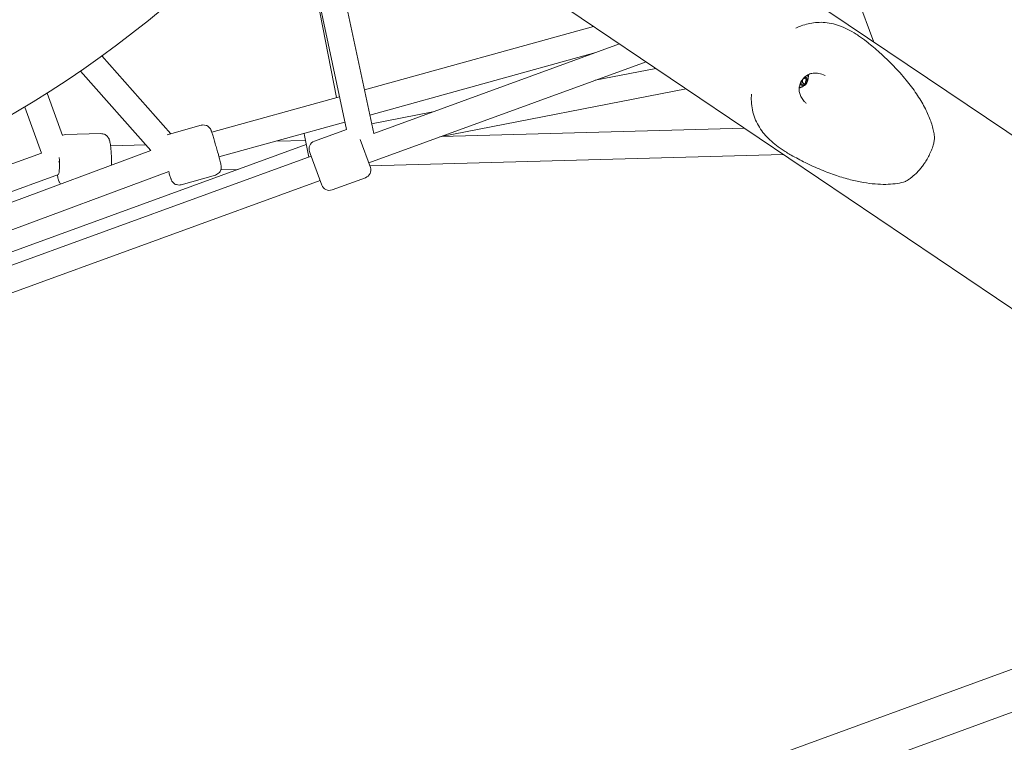
# Model space of a CAD drawing. Units: millimetres. Extents: x -1662 to 25367, y -5429 to 10721.
# Drawn here: x 12638 to 13247, y -3725 to -3278 of the extents above; entities that cross this region are included whole.
import ezdxf

# ---------------------------------------------------------------- set-up
doc = ezdxf.new("R2010")
doc.units = ezdxf.units.MM
doc.header["$LTSCALE"] = 1000
doc.linetypes.add('DASHED2', pattern=[0.375, 0.25, -0.125])
doc.layers.add('1 EQUIPMENT', color=7, linetype='Continuous', lineweight=18)
doc.layers.add('EN_SAFETYZONE', color=30, linetype='DASHED2', lineweight=18, true_color=0xff7f00)

# ---------------------------------------------------------------- blocks, each defined once
blk = doc.blocks.new('EL CAPITAN BLOCK')
at = {"layer": '1 EQUIPMENT', "lineweight": 0}
for p, q in [((13075.04, -3046.5), (13166.35, -3291.74)), ((12857.12, -3348.22), (12820.47, -3175.16)), ((13626.1, -3601.84), (13000.39, -3179.8)), ((12840.26, -3345.84), (12807.46, -3190.94)), ((12812.65, -3215.45), (12834.14, -3326.04)), ((12950.67, -3253.5), (13576.38, -3675.55)), ((12992.99, -3282.04), (12851.41, -3321.25)), ((12994.35, -3298.27), (12854.73, -3336.94)), ((13009.09, -3292.9), (12857.12, -3348.22)), ((12689.11, -3300.36), (12731.64, -3348.52)), ((13025.49, -3303.96), (12854.04, -3366.36)), ((12675.96, -3309.64), (12719.42, -3358.85)), ((13031.62, -3308.1), (12994.09, -3315.39)), ((13121.73, -3316.45), (13123.47, -3317.62)), ((13121.73, -3316.45), (13123.47, -3317.62)), ((13123.03, -3313.89), (13124.16, -3314.65)), ((13123.03, -3313.89), (13124.16, -3314.65)), ((13050.38, -3320.75), (12897.97, -3350.37)), ((13120.95, -3316.98), (13121.12, -3317.1)), ((13120.95, -3316.98), (13121.12, -3317.1)), ((12664.85, -3349.51), (12655.31, -3323.3)), ((12835.96, -3325.53), (12757.03, -3347.39)), ((12651.76, -3360.37), (12641.4, -3331.91)), ((12893.69, -3334.91), (12855.86, -3342.26)), ((12839.28, -3341.21), (12761.51, -3362.75)), ((12750.52, -3343.15), (12729.5, -3349.13)), ((12820.46, -3353.04), (12840.26, -3345.84)), ((13086.37, -3345.03), (12898.89, -3350.2)), ((12688.53, -3348.35), (12666.65, -3348.95)), ((12814.95, -3352.51), (12796.68, -3353.01)), ((12814.38, -3349.53), (12814.11, -3348.18)), ((12816.96, -3362.83), (12814.38, -3349.53)), ((12855.07, -3369.18), (12848.78, -3351.89)), ((12815.47, -3355.15), (12279.85, -3550.11)), ((12719.42, -3358.85), (12361.02, -3491.27)), ((12716.22, -3355.23), (12694.49, -3355.83)), ((12817.91, -3360.66), (12817.48, -3359.45)), ((12818.5, -3362.27), (12282.1, -3557.51)), ((12651.74, -3360.33), (12408.37, -3448.91)), ((12825, -3380.13), (12817.91, -3360.66)), ((13110.3, -3361.17), (12854.72, -3368.21)), ((12773.44, -3370.45), (12762.64, -3370.75)), ((12823.97, -3377.31), (12287.57, -3572.54)), ((12730.49, -3371.82), (12356.34, -3510.05)), ((12662.35, -3373.52), (12408.95, -3465.75)), ((12759.28, -3373.93), (12738.12, -3379.95)), ((12831.41, -3383.11), (12852.08, -3375.59)), ((11965.97, -4147.43), (13439.88, -3610.97)), ((11974.52, -4170.92), (13448.43, -3634.46))]:
    blk.add_line(p, q, dxfattribs=at)
blk.add_circle((12293.16, -2753.39), 586.34, dxfattribs=at)
for centre, radius, start, end in [((12293.16, -2753.39), 675.24, 255.93281, 324.06657), ((12822.17, -3357.74), 5, 110, 200), ((12850.37, -3370.89), 5, 290, 20), ((12829.7, -3378.42), 5, 200, 290)]:
    blk.add_arc(centre, radius, start, end, dxfattribs=at)
at = {"layer": '1 EQUIPMENT', "lineweight": 0, "extrusion": (0, 0, -1)}
for centre, major_axis, start_param, end_param in [((13121, -3317.52), (0.72, 1.07), -0.503799, 0), ((13121, -3317.52), (0.72, 1.07), -0.503799, 0), ((13123.25, -3315.23), (0.72, 1.07), -2.6628, -1.024436), ((13123.25, -3315.23), (0.72, 1.07), -2.6628, -1.024436), ((13124.88, -3313.58), (-0.72, -1.07), -0.568405, 1.06996), ((13124.88, -3313.58), (-0.72, -1.07), -0.568405, 1.06996), ((13124.99, -3316.4), (0.72, 1.07), -2.6628, -1.024436), ((13124.99, -3316.4), (0.72, 1.07), -2.6628, -1.024436), ((13120.39, -3318.17), (0.72, 1.07), -0.214244, 1.06996), ((13120.39, -3318.17), (0.72, 1.07), -0.214244, 1.06996), ((13122.74, -3318.7), (0.72, 1.07), -1.615603, -0.79642), ((13122.74, -3318.7), (0.72, 1.07), -1.615603, -0.79642), ((13122.74, -3318.7), (0.72, 1.07), -0.79642, 0.022762), ((13122.74, -3318.7), (0.72, 1.07), -0.79642, 0.022762)]:
    blk.add_ellipse(centre, major_axis=major_axis, ratio=0.714857, start_param=start_param, end_param=end_param, dxfattribs=at)
at = {"layer": '1 EQUIPMENT', "lineweight": 0}
for centre, major_axis, ratio, start_param, end_param in [((13121.96, -3316.15), (-0.212, -0.314), 0.714857, 0.047879, 2.6628), ((13121.96, -3316.15), (-0.212, -0.314), 0.714857, 0.047879, 2.6628), ((13122.64, -3315.87), (1.62, 2.4), 0.714857, -2.345172, 0.284903), ((13122.64, -3315.87), (1.62, 2.4), 0.714857, -2.345172, 0.284903), ((13122.89, -3313.93), (0.212, 0.314), 0.714857, -2.117157, -1.261501), ((13122.89, -3313.93), (0.212, 0.314), 0.714857, -2.117157, -1.261501), ((13123.56, -3313.66), (0.212, 0.314), 0.714857, -1.06996, 0.533043), ((13123.56, -3313.66), (0.212, 0.314), 0.714857, -1.06996, 0.533043), ((13124.63, -3315.11), (0.212, 0.314), 0.714857, -2.117157, 0.568405), ((13124.63, -3315.11), (0.212, 0.314), 0.714857, -2.117157, 0.568405), ((13120.72, -3314.58), (3.52, 5.22), 0.714857, -1.082965, -0.631588), ((13120.72, -3314.58), (3.52, 5.22), 0.714857, -1.082965, -0.631588), ((13120.72, -3314.58), (3.52, 5.22), 0.714857, -2.510006, -2.058628), ((13120.72, -3314.58), (3.52, 5.22), 0.714857, -2.510006, -2.058628), ((13122.64, -3315.87), (-1.62, -2.4), 0.714857, -0.284914, 0.79642), ((13122.64, -3315.87), (-1.62, -2.4), 0.714857, -0.284914, 0.79642), ((13121.71, -3318.09), (-0.212, -0.314), 0.714857, -1.06996, 1.615603), ((13121.71, -3318.09), (-0.212, -0.314), 0.714857, -1.06996, 1.615603), ((13123.7, -3317.32), (-0.212, -0.314), 0.714857, -0.022762, 2.6628), ((13123.7, -3317.32), (-0.212, -0.314), 0.714857, -0.022762, 2.6628), ((12662.01, -3365.12), (0.23, -8.39), 0.10153, 0.138839, 1.820449), ((12662.01, -3365.12), (7.53, 2.74), 0.100998, -1.570796, -1.497548)]:
    blk.add_ellipse(centre, major_axis=major_axis, ratio=ratio, start_param=start_param, end_param=end_param, dxfattribs=at)
for points, knots in [([(13118.09, -3283.2), (13119.21, -3282.66), (13120.31, -3282.19), (13122.84, -3281.24), (13124.25, -3280.81), (13127.17, -3280.11), (13128.67, -3279.86), (13131.79, -3279.55), (13133.39, -3279.52), (13136.66, -3279.68), (13138.33, -3279.9), (13141.7, -3280.6), (13143.4, -3281.08), (13146.81, -3282.32), (13148.52, -3283.06), (13151.92, -3284.79), (13153.61, -3285.77), (13155.85, -3287.19), (13156.37, -3287.53), (13156.89, -3287.89)], [126.245304, 126.245304, 126.245304, 126.245304, 131.626983, 131.626983, 138.707612, 138.707612, 146.48621, 146.48621, 154.961414, 154.961414, 163.897567, 163.897567, 173.017941, 173.017941, 181.986315, 181.986315, 190.589351, 190.589351, 193.181646, 193.181646, 193.181646, 193.181646]), ([(13156.89, -3287.89), (13158.48, -3288.96), (13160.1, -3290.14), (13161.91, -3291.56), (13162.09, -3291.71), (13162.27, -3291.85)], [0, 0, 0, 0, 7.921455, 7.921455, 8.805671, 8.805671, 8.805671, 8.805671]), ([(13162.27, -3291.85), (13164.84, -3293.9), (13167.35, -3296.01), (13172.82, -3300.88), (13175.74, -3303.67), (13181.23, -3309.34), (13183.81, -3312.22), (13188.52, -3317.96), (13190.67, -3320.82), (13194.46, -3326.45), (13196.13, -3329.2), (13198.95, -3334.57), (13200.14, -3337.16), (13201.99, -3342.12), (13202.7, -3344.49), (13203.42, -3347.95), (13203.6, -3349), (13203.74, -3350.05)], [0, 0, 0, 0, 10.003412, 10.003412, 22.312854, 22.312854, 34.056401, 34.056401, 44.915098, 44.915098, 54.695201, 54.695201, 63.304662, 63.304662, 70.74788, 70.74788, 73.96287, 73.96287, 73.96287, 73.96287]), ([(13135.08, -3312.02), (13133.89, -3311.56), (13132.65, -3311.22), (13130.27, -3310.9), (13129.12, -3310.9), (13127.1, -3311.28), (13126.21, -3311.6), (13124.61, -3312.49), (13123.88, -3313.05), (13122.91, -3314.01), (13122.61, -3314.34), (13122.06, -3315.06), (13121.8, -3315.43), (13121.09, -3316.6), (13120.71, -3317.45), (13120.2, -3319.17), (13120.06, -3320.06), (13120.06, -3321.8), (13120.2, -3322.67), (13120.71, -3324.38), (13121.1, -3325.22), (13122.06, -3326.85), (13122.66, -3327.65), (13123.7, -3328.85), (13124.12, -3329.29), (13124.55, -3329.7)], [0, 0, 0, 0, 3.826141, 3.826141, 7.303272, 7.303272, 10.234816, 10.234816, 13.001737, 13.001737, 14.354459, 14.354459, 15.716582, 15.716582, 18.469539, 18.469539, 21.198797, 21.198797, 23.934218, 23.934218, 26.728288, 26.728288, 29.706924, 29.706924, 31.511939, 31.511939, 31.511939, 31.511939]), ([(13121.88, -3319.47), (13122.44, -3319.26), (13122.92, -3318.97), (13123.78, -3318.31), (13124.15, -3317.93), (13124.78, -3317.1), (13125.04, -3316.64), (13125.45, -3315.66), (13125.59, -3315.12), (13125.72, -3313.96), (13125.7, -3313.32), (13125.54, -3312.62), (13125.53, -3312.59), (13125.52, -3312.57)], [1.570796, 1.570796, 1.570796, 1.570796, 1.912715, 1.912715, 2.268142, 2.268142, 2.623568, 2.623568, 2.978995, 2.978995, 3.334422, 3.334422, 3.34793, 3.34793, 3.34793, 3.34793]), ([(13121.88, -3319.47), (13122.44, -3319.26), (13122.92, -3318.97), (13123.78, -3318.31), (13124.15, -3317.93), (13124.78, -3317.1), (13125.04, -3316.64), (13125.45, -3315.66), (13125.59, -3315.12), (13125.72, -3313.96), (13125.7, -3313.32), (13125.54, -3312.62), (13125.53, -3312.59), (13125.52, -3312.57)], [1.570796, 1.570796, 1.570796, 1.570796, 1.912715, 1.912715, 2.268142, 2.268142, 2.623568, 2.623568, 2.978995, 2.978995, 3.334422, 3.334422, 3.34793, 3.34793, 3.34793, 3.34793]), ([(13125.52, -3312.57), (13125.48, -3312.4), (13125.43, -3312.24), (13125.37, -3312.08), (13125.36, -3312.08), (13125.36, -3312.07)], [3.3479298, 3.3479298, 3.3479298, 3.3479298, 3.4615376, 3.4615376, 3.4664927, 3.4664927, 3.4664927, 3.4664927]), ([(13125.52, -3312.57), (13125.48, -3312.4), (13125.43, -3312.24), (13125.37, -3312.08), (13125.36, -3312.08), (13125.36, -3312.07)], [3.3479298, 3.3479298, 3.3479298, 3.3479298, 3.4615376, 3.4615376, 3.4664927, 3.4664927, 3.4664927, 3.4664927]), ([(13120.13, -3319.82), (13120.14, -3319.82), (13120.15, -3319.82), (13120.32, -3319.82), (13120.49, -3319.81), (13120.65, -3319.79)], [1.2238505, 1.2238505, 1.2238505, 1.2238505, 1.2288071, 1.2288071, 1.3424149, 1.3424149, 1.3424149, 1.3424149]), ([(13120.13, -3319.82), (13120.14, -3319.82), (13120.15, -3319.82), (13120.32, -3319.82), (13120.49, -3319.81), (13120.65, -3319.79)], [1.2238505, 1.2238505, 1.2238505, 1.2238505, 1.2288071, 1.2288071, 1.3424149, 1.3424149, 1.3424149, 1.3424149]), ([(13120.65, -3319.79), (13120.74, -3319.78), (13120.83, -3319.76), (13121, -3319.73), (13121.09, -3319.71), (13121.25, -3319.67), (13121.33, -3319.65), (13121.49, -3319.61), (13121.57, -3319.58), (13121.73, -3319.53), (13121.8, -3319.5), (13121.88, -3319.47)], [1.3424149, 1.3424149, 1.3424149, 1.3424149, 1.3880912, 1.3880912, 1.4337675, 1.4337675, 1.4794438, 1.4794438, 1.52512, 1.52512, 1.5707963, 1.5707963, 1.5707963, 1.5707963]), ([(13120.65, -3319.79), (13120.74, -3319.78), (13120.83, -3319.76), (13121, -3319.73), (13121.09, -3319.71), (13121.25, -3319.67), (13121.33, -3319.65), (13121.49, -3319.61), (13121.57, -3319.58), (13121.73, -3319.53), (13121.8, -3319.5), (13121.88, -3319.47)], [1.3424149, 1.3424149, 1.3424149, 1.3424149, 1.3880912, 1.3880912, 1.4337675, 1.4337675, 1.4794438, 1.4794438, 1.52512, 1.52512, 1.5707963, 1.5707963, 1.5707963, 1.5707963]), ([(13109.52, -3358.12), (13107.91, -3357.03), (13106.41, -3355.93), (13103.6, -3353.67), (13102.29, -3352.5), (13099.86, -3350.1), (13098.75, -3348.85), (13096.67, -3346.21), (13095.73, -3344.82), (13094.06, -3341.9), (13093.33, -3340.36), (13092.1, -3337.13), (13091.6, -3335.44), (13090.91, -3332), (13090.69, -3330.26), (13090.52, -3326.97), (13090.53, -3325.46), (13090.64, -3323.89)], [0, 0, 0, 0, 7.976353, 7.976353, 16.104465, 16.104465, 24.466626, 24.466626, 33.298964, 33.298964, 42.345694, 42.345694, 51.498247, 51.498247, 60.128231, 60.128231, 66.932649, 66.932649, 66.932649, 66.932649]), ([(12761.12, -3361.34), (12760.83, -3360.27), (12760.51, -3359.13), (12759.86, -3356.83), (12759.53, -3355.67), (12758.88, -3353.43), (12758.56, -3352.36), (12757.98, -3350.4), (12757.71, -3349.51), (12757.23, -3347.99), (12757.03, -3347.37), (12756.77, -3346.63), (12756.7, -3346.43), (12756.52, -3346.02), (12756.47, -3345.89), (12756.28, -3345.53), (12756.19, -3345.37), (12755.84, -3344.88), (12755.66, -3344.6), (12754.93, -3343.98), (12754.69, -3343.79), (12754.11, -3343.47), (12753.84, -3343.34), (12752.99, -3343.06), (12752.33, -3342.93), (12751.23, -3342.99), (12750.87, -3343.05), (12750.52, -3343.15)], [5.877484, 5.877484, 5.877484, 5.877484, 6.202168, 6.202168, 6.525356, 6.525356, 6.848984, 6.848984, 7.175737, 7.175737, 7.51697, 7.51697, 7.685476, 7.685476, 7.753686, 7.753686, 7.792859, 7.792859, 7.822111, 7.822111, 7.832296, 7.832296, 7.839143, 7.839143, 7.84929, 7.84929, 7.853982, 7.853982, 7.853982, 7.853982]), ([(12666.65, -3348.95), (12666.09, -3348.97), (12665.54, -3349.08), (12664.97, -3349.28), (12664.88, -3349.32), (12664.8, -3349.35)], [1.57079633, 1.57079633, 1.57079633, 1.57079633, 1.60404399, 1.60404399, 1.61046026, 1.61046026, 1.61046026, 1.61046026]), ([(12694.7, -3357.69), (12694.64, -3357.05), (12694.57, -3356.44), (12694.42, -3355.3), (12694.34, -3354.77), (12694.16, -3353.78), (12694.07, -3353.31), (12693.8, -3352.36), (12693.68, -3351.89), (12693.17, -3350.95), (12693.04, -3350.74), (12692.59, -3350.13), (12692.22, -3349.67), (12691.06, -3348.91), (12690.45, -3348.61), (12689.34, -3348.38), (12688.93, -3348.34), (12688.53, -3348.35)], [0.593491, 0.593491, 0.593491, 0.593491, 0.788952, 0.788952, 0.9844131, 0.9844131, 1.1798742, 1.1798742, 1.3753353, 1.3753353, 1.4257273, 1.4257273, 1.4993984, 1.4993984, 1.54665, 1.54665, 1.5707963, 1.5707963, 1.5707963, 1.5707963]), ([(13203.65, -3352.41), (13203.54, -3353.11), (13203.38, -3353.92), (13202.89, -3355.74), (13202.58, -3356.75), (13201.78, -3358.86), (13201.33, -3359.94), (13200.3, -3362.06), (13199.76, -3363.08), (13198.64, -3364.99), (13198.07, -3365.88), (13196.96, -3367.5), (13196.41, -3368.26), (13195.32, -3369.65), (13194.78, -3370.31), (13193.68, -3371.56), (13193.12, -3372.15), (13191.98, -3373.3), (13191.41, -3373.84), (13190.24, -3374.87), (13189.66, -3375.35), (13188.49, -3376.24), (13187.92, -3376.63), (13186.8, -3377.34), (13186.28, -3377.64), (13185.45, -3378.02), (13185.15, -3378.15), (13184.71, -3378.26)], [0, 0, 0, 0, 6.046784, 6.046784, 11.729456, 11.729456, 16.501691, 16.501691, 20.304273, 20.304273, 23.420864, 23.420864, 26.204461, 26.204461, 29.007257, 29.007257, 32.077248, 32.077248, 35.608201, 35.608201, 39.719515, 39.719515, 44.507433, 44.507433, 50.03184, 50.03184, 53.351835, 53.351835, 53.351835, 53.351835]), ([(13203.74, -3350.05), (13203.79, -3350.44), (13203.79, -3350.74), (13203.76, -3351.47), (13203.72, -3351.91), (13203.65, -3352.41)], [0, 0, 0, 0, 2.851203, 2.851203, 7.108894, 7.108894, 7.108894, 7.108894]), ([(12695.12, -3367.83), (12695.12, -3367.79), (12695.12, -3367.74), (12695.13, -3366.46), (12695.11, -3365.16), (12695.04, -3362.58), (12694.97, -3361.3), (12694.84, -3359.25), (12694.77, -3358.45), (12694.7, -3357.69)], [5.9611008, 5.9611008, 5.9611008, 5.9611008, 5.972107, 5.972107, 6.3106322, 6.3106322, 6.6452649, 6.6452649, 6.8766763, 6.8766763, 6.8766763, 6.8766763]), ([(12759.28, -3373.93), (12759.79, -3373.79), (12760.28, -3373.55), (12761.13, -3372.99), (12761.47, -3372.66), (12762.08, -3371.94), (12762.29, -3371.57), (12762.66, -3370.79), (12762.74, -3370.46), (12762.9, -3369.76), (12762.91, -3369.51), (12762.92, -3369.08), (12762.92, -3368.93), (12762.9, -3368.65), (12762.89, -3368.54), (12762.86, -3368.29), (12762.84, -3368.17), (12762.76, -3367.69), (12762.69, -3367.39), (12762.51, -3366.6), (12762.4, -3366.14), (12762.13, -3365.08), (12761.97, -3364.48), (12761.62, -3363.17), (12761.43, -3362.45), (12761.19, -3361.58), (12761.15, -3361.46), (12761.12, -3361.34)], [4.712389, 4.712389, 4.712389, 4.712389, 4.719301, 4.719301, 4.726919, 4.726919, 4.736934, 4.736934, 4.752408, 4.752408, 4.777512, 4.777512, 4.80704, 4.80704, 4.843485, 4.843485, 4.908444, 4.908444, 5.141463, 5.141463, 5.374482, 5.374482, 5.607501, 5.607501, 5.84052, 5.84052, 5.877484, 5.877484, 5.877484, 5.877484]), ([(13184.71, -3378.26), (13182.96, -3378.72), (13181.18, -3379.06), (13177.48, -3379.53), (13175.55, -3379.66), (13171.46, -3379.73), (13169.29, -3379.65), (13164.71, -3379.28), (13162.29, -3378.96), (13157.21, -3378.09), (13154.54, -3377.51), (13148.96, -3376.08), (13146.05, -3375.21), (13140.02, -3373.18), (13136.89, -3372), (13130.47, -3369.34), (13127.18, -3367.84), (13120.99, -3364.78), (13118.08, -3363.24), (13115.21, -3361.62)], [0, 0, 0, 0, 5.454162, 5.454162, 11.285332, 11.285332, 17.846071, 17.846071, 25.239636, 25.239636, 33.522252, 33.522252, 42.75771, 42.75771, 52.918762, 52.918762, 63.943261, 63.943261, 73.970212, 73.970212, 73.970212, 73.970212]), ([(12661.61, -3373.79), (12661.67, -3374.22), (12661.74, -3374.63), (12661.9, -3375.51), (12661.99, -3375.97), (12662.26, -3376.93), (12662.38, -3377.39), (12662.89, -3378.33), (12663.02, -3378.55), (12663.34, -3378.98), (12663.51, -3379.19), (12663.74, -3379.42)], [3.9743337, 3.9743337, 3.9743337, 3.9743337, 4.1260058, 4.1260058, 4.3214668, 4.3214668, 4.5169279, 4.5169279, 4.56732, 4.56732, 4.6057062, 4.6057062, 4.6057062, 4.6057062]), ([(12730.41, -3371.84), (12730.69, -3372.78), (12730.95, -3373.62), (12731.42, -3375.12), (12731.62, -3375.73), (12731.88, -3376.47), (12731.95, -3376.67), (12732.13, -3377.08), (12732.18, -3377.21), (12732.37, -3377.57), (12732.46, -3377.73), (12732.8, -3378.22), (12732.98, -3378.51), (12733.72, -3379.13), (12733.96, -3379.31), (12734.53, -3379.63), (12734.81, -3379.76), (12735.66, -3380.05), (12736.32, -3380.18), (12737.41, -3380.11), (12737.77, -3380.05), (12738.12, -3379.95)], [3.7210426, 3.7210426, 3.7210426, 3.7210426, 4.0341441, 4.0341441, 4.3753775, 4.3753775, 4.5438832, 4.5438832, 4.6120929, 4.6120929, 4.6512662, 4.6512662, 4.6805184, 4.6805184, 4.6907037, 4.6907037, 4.6975508, 4.6975508, 4.7076972, 4.7076972, 4.712389, 4.712389, 4.712389, 4.712389])]:
    blk.add_open_spline(points, degree=3, knots=knots, dxfattribs=at)
for points in [[(13162.27, -3291.85), (13162.27, -3291.85), (13162.27, -3291.85), (13162.27, -3291.85)], [(13136.18, -3312.47), (13135.82, -3312.31), (13135.45, -3312.16), (13135.08, -3312.02)], [(13203.74, -3350.05), (13203.74, -3350.05), (13203.74, -3350.05), (13203.74, -3350.05)], [(13115.21, -3361.62), (13113.2, -3360.48), (13111.29, -3359.31), (13109.52, -3358.12)], [(13115.21, -3361.62), (13115.21, -3361.62), (13115.21, -3361.62), (13115.21, -3361.62)], [(13184.71, -3378.26), (13184.71, -3378.26), (13184.71, -3378.26), (13184.71, -3378.26)]]:
    blk.add_open_spline(points, degree=3, dxfattribs=at)
at = {"layer": 'EN_SAFETYZONE'}
blk.add_lwpolyline([(15790.74, -1913.63), (14747.12, -2825.95, -0.51155), (13157.52, -5008.52), (13072.8, -5039.37, -0.53299), (10415.51, -4272.32), (10359.99, -4201.28, -0.246138), (9578.79, -2881.45, -0.240038), (10189.75, -1496.96), (9835.98, -799.82, -0.162454), (9182.39, -55.38), (8105.39, 2610.28, -0.160019), (8055.86, 3591.12), (8009.04, 3762.87, -0.0597), (7595.16, 4042.88, -0.040563), (7257.02, 4005.74, -0.029271), (6645.27, 3317.9, -0.044052)], format="xyb", dxfattribs=at)

msp = doc.modelspace()

# ---------------------------------------------------------------- block references
at = {"layer": '1 EQUIPMENT'}
msp.add_blockref('EL CAPITAN BLOCK', (0, 0), dxfattribs=at)

doc.saveas('drawing.dxf')
